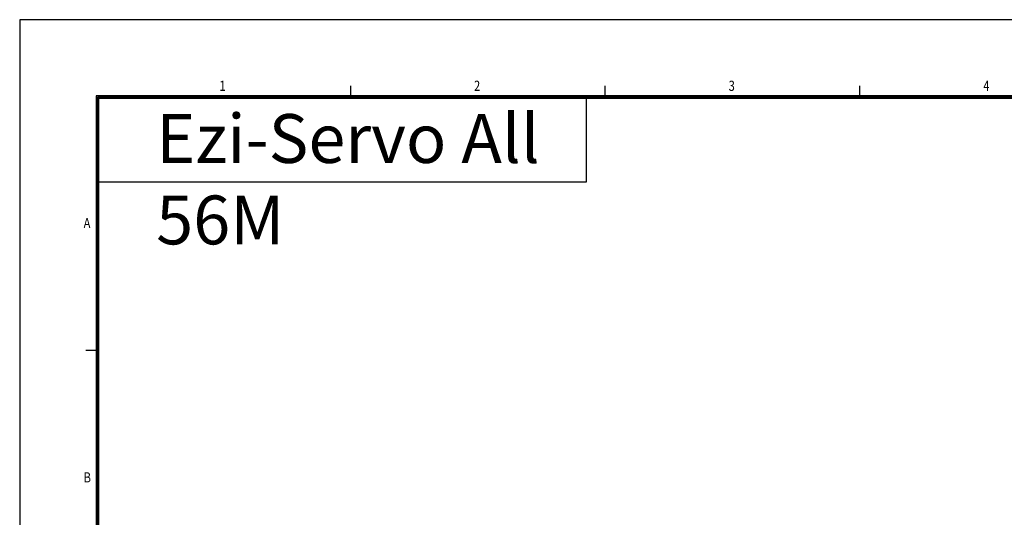
# Model space of a CAD drawing. Units: millimetres. Extents: x 415 to 2973, y 22 to 881.
# Drawn here: x 2539 to 2684, y 808 to 881 of the extents above; entities that cross this region are included whole.
import ezdxf

# ---------------------------------------------------------------- set-up
doc = ezdxf.new("R2010")
doc.units = ezdxf.units.MM
doc.header["$LTSCALE"] = 0.6
doc.layers.add('DIM', color=3, linetype='Continuous')
doc.styles.add('SHEET1', font='ROMANS.SHX', dxfattribs={"width": 0.8, "height": 3})
doc.styles.get("Standard").update_dxf_attribs({"font": 'romans.shx', "width": 0.8, "oblique": 10, "bigfont": 'whgtxt.shx'})

msp = doc.modelspace()

# ---------------------------------------------------------------- linework, layer by layer
at = {"layer": 'DIM', "color": 12}
for p, q in [((2973.389, 880.95), (2539.121, 880.95)), ((2539.121, 880.95), (2539.121, 565.937))]:
    msp.add_line(p, q, dxfattribs=at)
at = {"layer": 'DIM', "color": 7}
for p, q in [((2587.872, 869.7), (2587.872, 871.2)), ((2625.374, 869.7), (2625.374, 871.2)), ((2662.876, 869.7), (2662.876, 871.2)), ((2962.138, 869.7), (2550.371, 869.7)), ((2550.371, 869.7), (2550.371, 577.187)), ((2961.951, 869.512), (2550.558, 869.512)), ((2550.558, 869.512), (2550.558, 577.375)), ((2961.763, 869.324), (2550.746, 869.324)), ((2550.746, 869.324), (2550.746, 577.562)), ((2622.558, 869.324), (2622.558, 857.015)), ((2622.558, 857.015), (2550.746, 857.015)), ((2550.371, 832.198), (2548.871, 832.198))]:
    msp.add_line(p, q, dxfattribs=at)

# ---------------------------------------------------------------- texts
at = {"layer": 'DIM', "color": 7, "style": 'SHEET1', "width": 0.8}
for s, p in [('1', (2568.536, 870.454)), ('2', (2606.038, 870.454)), ('3', (2643.539, 870.454)), ('4', (2681.041, 870.454)), ('A', (2548.54, 850.223)), ('B', (2548.54, 812.722))]:
    msp.add_text(s, height=1.5, dxfattribs=at).set_placement(p)
at = {"layer": 'DIM', "color": 5, "insert": (2559.223, 867.028), "char_height": 7.2003, "width": 73.47902, "attachment_point": 1}
msp.add_mtext('{\\fArial Narrow|b0|i0|c0|p34;Ezi-Servo All 56M }', dxfattribs=at)

doc.saveas('drawing.dxf')
